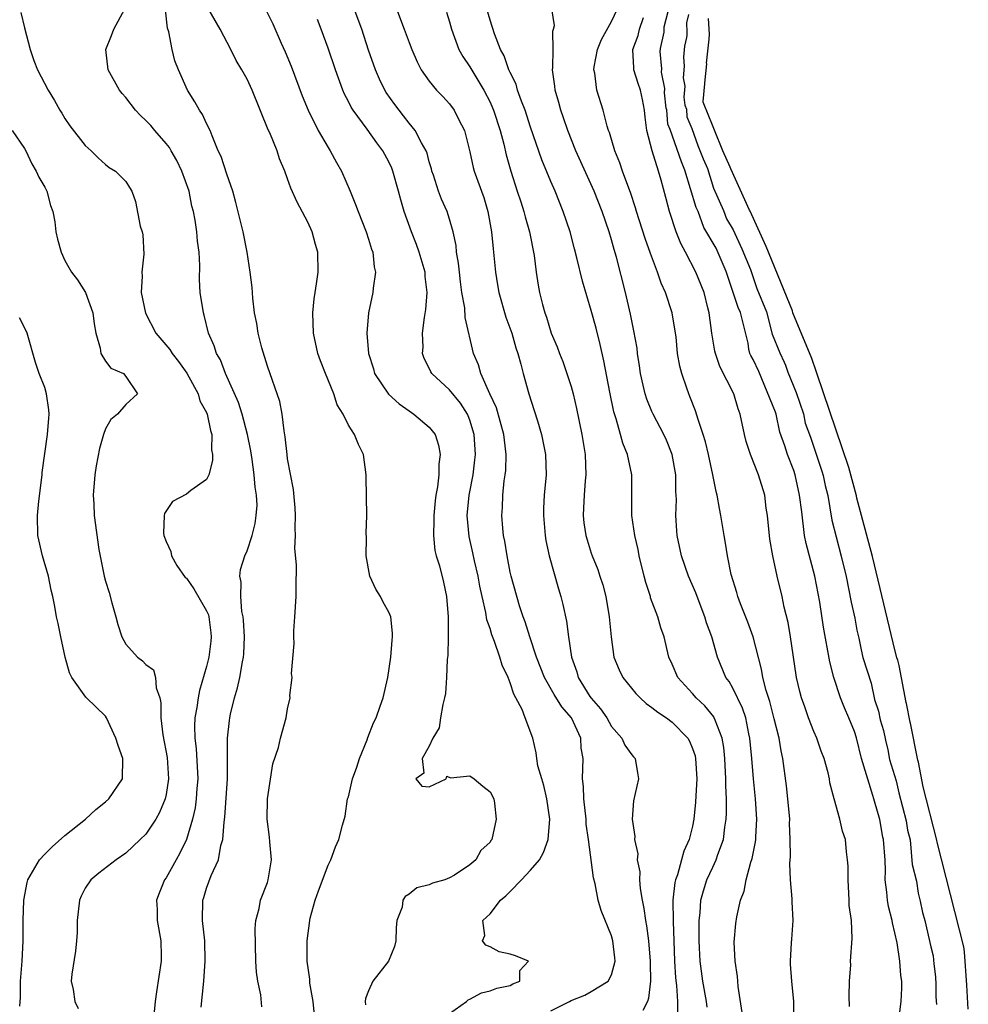
# Model space of a CAD drawing. Units: inches. Extents: x 2589000 to 2592000, y 1512000 to 1515000.
# Drawn here: x 2589125 to 2589218, y 1514493 to 1514590 of the extents above; entities that cross this region are included whole.
import ezdxf

# ---------------------------------------------------------------- set-up
doc = ezdxf.new("R2010")
doc.units = ezdxf.units.IN
doc.header["$MEASUREMENT"] = 0
doc.layers.add('LD25891512_2ft', color=41, linetype='Continuous')

msp = doc.modelspace()

# ---------------------------------------------------------------- linework, layer by layer
at = {"layer": 'LD25891512_2ft'}
for points, elevation in [([(2589147.823, 1514593), (2589149.527, 1514589.527), (2589150.366, 1514587.634), (2589150.768, 1514586.769), (2589151.349, 1514585.349), (2589152.434, 1514582.434), (2589153.023, 1514581), (2589154.033, 1514579), (2589155, 1514577.336), (2589155.218, 1514577), (2589155.841, 1514575.841), (2589156.333, 1514575), (2589157.196, 1514573), (2589157.708, 1514571.708), (2589157.956, 1514571), (2589158.761, 1514569), (2589159, 1514568.278), (2589159.294, 1514567.294), (2589159.417, 1514567), (2589159.543, 1514565.543), (2589159.692, 1514565), (2589159.451, 1514563.451), (2589159.432, 1514563), (2589158.986, 1514561), (2589158.828, 1514559), (2589158.98, 1514557), (2589159.473, 1514555.473), (2589159.581, 1514555), (2589160.959, 1514552.959), (2589162.011, 1514552.012), (2589163, 1514551.308), (2589163.474, 1514551), (2589165, 1514549.698), (2589165.563, 1514549), (2589165.921, 1514547.921), (2589166.088, 1514547), (2589165.956, 1514546.045), (2589165.942, 1514545), (2589165.804, 1514543.804), (2589165.643, 1514543), (2589165.565, 1514542.435), (2589165.432, 1514541), (2589165.453, 1514540.547), (2589165.411, 1514539), (2589165.536, 1514537.536), (2589165.682, 1514537), (2589165.996, 1514536.004), (2589166.394, 1514534.394), (2589166.695, 1514533), (2589166.852, 1514531), (2589166.862, 1514529), (2589166.833, 1514527.167), (2589166.777, 1514526.777), (2589166.701, 1514525), (2589166.584, 1514523.416), (2589166.507, 1514523), (2589166.321, 1514522.321), (2589166.101, 1514521), (2589165.972, 1514520.028), (2589165.35, 1514519), (2589165, 1514518.225), (2589164.303, 1514517), (2589164.443, 1514515.557), (2589163.659, 1514515), (2589164.26, 1514514.26), (2589165, 1514514.203), (2589166.652, 1514515), (2589166.736, 1514515.264), (2589167.087, 1514515.087), (2589169, 1514515.275), (2589169.435, 1514515), (2589170.278, 1514514.279), (2589171, 1514513.695), (2589171.363, 1514513), (2589171.425, 1514512.575), (2589171.596, 1514511), (2589171.165, 1514509), (2589171.094, 1514508.906), (2589171, 1514508.727), (2589170.104, 1514507.896), (2589169.611, 1514507), (2589169, 1514506.511), (2589167.487, 1514505.487), (2589167, 1514505.227), (2589166.522, 1514505), (2589165.306, 1514504.694), (2589165, 1514504.516), (2589163.772, 1514504.228), (2589163, 1514503.614), (2589162.625, 1514503.375), (2589162.398, 1514503), (2589162.305, 1514502.305), (2589161.784, 1514501), (2589161.726, 1514500.274), (2589161.696, 1514499), (2589161.567, 1514498.433), (2589160.975, 1514497), (2589159.425, 1514495), (2589159, 1514494.069), (2589158.702, 1514493.298), (2589158.671, 1514493), (2589158.683, 1514492.683)], 8206), ([(2589153.734, 1514491), (2589153.54, 1514493), (2589153.201, 1514494.799), (2589153.186, 1514495), (2589153.194, 1514495.194), (2589152.941, 1514497), (2589152.945, 1514499), (2589153.187, 1514501), (2589153.237, 1514501.237), (2589153.723, 1514503), (2589154.061, 1514503.939), (2589155, 1514506.479), (2589155.258, 1514507), (2589155.724, 1514508.276), (2589156.058, 1514509), (2589156.42, 1514510.42), (2589156.686, 1514511.314), (2589156.93, 1514513), (2589157, 1514513.202), (2589157.404, 1514515), (2589157.848, 1514516.152), (2589158.11, 1514517), (2589158.843, 1514518.843), (2589158.917, 1514519.083), (2589159.491, 1514520.509), (2589159.737, 1514521), (2589160.153, 1514522.153), (2589160.424, 1514523), (2589160.891, 1514525), (2589161.193, 1514527), (2589161.316, 1514528.684), (2589161.367, 1514529), (2589161.371, 1514529.371), (2589161.195, 1514531), (2589161, 1514531.443), (2589160.439, 1514532.439), (2589160.181, 1514533), (2589159.713, 1514533.713), (2589159.137, 1514535), (2589158.756, 1514537), (2589158.803, 1514538.803), (2589158.756, 1514539.244), (2589158.836, 1514541), (2589158.776, 1514544.776), (2589158.768, 1514545), (2589158.505, 1514547), (2589158.012, 1514548.012), (2589157.613, 1514549), (2589157, 1514549.918), (2589156.474, 1514551), (2589155.909, 1514551.909), (2589155.582, 1514553), (2589154.746, 1514555), (2589154.254, 1514556.254), (2589153.988, 1514557), (2589153.571, 1514559), (2589153.507, 1514561), (2589153.62, 1514562.38), (2589153.708, 1514563), (2589153.863, 1514563.863), (2589154.009, 1514565), (2589153.991, 1514567), (2589153.753, 1514567.753), (2589153.417, 1514569), (2589153, 1514569.936), (2589151.935, 1514571.935), (2589151.306, 1514573.306), (2589151, 1514574.218), (2589150.715, 1514575), (2589150.197, 1514576.197), (2589149.967, 1514577), (2589149.238, 1514578.763), (2589149.084, 1514579.084), (2589147.501, 1514583), (2589147, 1514584.076), (2589146.487, 1514585), (2589145.93, 1514585.93), (2589145.385, 1514587), (2589144.33, 1514589), (2589143, 1514591.348)], 8208), ([(2589124.639, 1514590.64), (2589125, 1514589.138), (2589125.558, 1514587), (2589125.92, 1514585.92), (2589126.299, 1514585), (2589127.334, 1514583), (2589127.959, 1514581.959), (2589128.502, 1514581), (2589128.699, 1514580.698), (2589129, 1514580.187), (2589129.48, 1514579.48), (2589131, 1514577.514), (2589131.577, 1514577), (2589132.293, 1514576.293), (2589133, 1514575.646), (2589133.356, 1514575.355), (2589133.998, 1514575), (2589135, 1514573.966), (2589135.365, 1514573.365), (2589135.607, 1514573), (2589135.983, 1514571.982), (2589136.44, 1514569.56), (2589136.629, 1514569), (2589136.7, 1514568.701), (2589136.804, 1514566.804), (2589136.58, 1514565), (2589136.613, 1514564.613), (2589136.536, 1514563), (2589136.963, 1514560.963), (2589137.984, 1514559), (2589139.372, 1514557.372), (2589139.578, 1514557), (2589140.205, 1514556.205), (2589141.034, 1514555.034), (2589142.162, 1514553), (2589142.323, 1514552.323), (2589143, 1514551.153), (2589143.064, 1514551), (2589143.369, 1514549.369), (2589143.496, 1514549), (2589143.484, 1514547.484), (2589143.573, 1514547), (2589143.589, 1514546.411), (2589143.213, 1514545), (2589143, 1514544.531), (2589141.453, 1514543.453), (2589141, 1514543.11), (2589139.623, 1514542.377), (2589138.821, 1514541.179), (2589138.798, 1514541), (2589138.749, 1514539.251), (2589138.78, 1514539), (2589139, 1514538.423), (2589139.449, 1514537.449), (2589139.533, 1514537), (2589140.061, 1514536.061), (2589140.875, 1514534.875), (2589141, 1514534.787), (2589141.739, 1514533.739), (2589143, 1514531.584), (2589143.169, 1514531.169), (2589143.204, 1514531), (2589143.408, 1514529.409), (2589143.45, 1514529), (2589143.417, 1514528.583), (2589143.226, 1514527), (2589143, 1514526.083), (2589142.304, 1514523.696), (2589142.176, 1514523), (2589142.041, 1514522.041), (2589141.844, 1514521), (2589141.807, 1514520.193), (2589141.84, 1514519), (2589141.973, 1514517.973), (2589142.123, 1514515), (2589142.044, 1514514.044), (2589141.978, 1514513), (2589141.867, 1514512.133), (2589141.618, 1514511), (2589141.009, 1514508.991), (2589140.367, 1514507.634), (2589139.993, 1514507), (2589139, 1514505.214), (2589138.85, 1514505), (2589138.304, 1514503.696), (2589138.037, 1514503), (2589138.095, 1514502.095), (2589138.107, 1514501), (2589138.474, 1514499), (2589138.505, 1514497.495), (2589138.501, 1514497), (2589138.033, 1514493.967), (2589137.919, 1514493), (2589137.725, 1514491)], 8214), ([(2589142.449, 1514492.449), (2589142.723, 1514495), (2589142.866, 1514497), (2589142.813, 1514499), (2589142.589, 1514501), (2589142.624, 1514503), (2589142.722, 1514503.278), (2589143, 1514504.205), (2589143.451, 1514505.451), (2589144.158, 1514507), (2589144.417, 1514508.417), (2589144.604, 1514509), (2589144.721, 1514510.721), (2589144.804, 1514511.196), (2589145.064, 1514515), (2589145.073, 1514517.073), (2589145.058, 1514519), (2589145.252, 1514520.748), (2589145.284, 1514521), (2589145.362, 1514521.362), (2589145.753, 1514523), (2589146.032, 1514523.968), (2589146.267, 1514525), (2589146.526, 1514526.526), (2589146.631, 1514527), (2589146.661, 1514527.339), (2589146.733, 1514529), (2589146.644, 1514530.644), (2589146.603, 1514531), (2589146.487, 1514531.513), (2589146.37, 1514533), (2589146.419, 1514534.419), (2589146.285, 1514535), (2589146.33, 1514535.67), (2589146.759, 1514537), (2589147, 1514537.512), (2589147.486, 1514539), (2589147.807, 1514540.193), (2589147.908, 1514541), (2589147.983, 1514542.018), (2589147.937, 1514543), (2589147.801, 1514543.801), (2589147.709, 1514545), (2589147.496, 1514546.504), (2589147.358, 1514547.358), (2589147.046, 1514549), (2589146.5, 1514551), (2589146.141, 1514552.141), (2589144.872, 1514555), (2589144.358, 1514556.357), (2589143.958, 1514557), (2589143.738, 1514557.738), (2589143.197, 1514559), (2589142.77, 1514560.77), (2589142.675, 1514561), (2589142.359, 1514563), (2589142.281, 1514564.281), (2589142.312, 1514565.688), (2589142.246, 1514567), (2589142.082, 1514568.082), (2589142.014, 1514569), (2589141.859, 1514570.141), (2589141.692, 1514571), (2589141.545, 1514571.545), (2589141.267, 1514573), (2589140.543, 1514575), (2589140.043, 1514576.043), (2589139.483, 1514577), (2589139.317, 1514577.316), (2589139, 1514577.715), (2589137.873, 1514579), (2589137.482, 1514579.482), (2589137, 1514579.999), (2589136.474, 1514580.474), (2589135.977, 1514581), (2589135, 1514582.26), (2589134.646, 1514582.646), (2589134.377, 1514583), (2589133.284, 1514585), (2589133.038, 1514587), (2589133.615, 1514588.384), (2589133.842, 1514589), (2589134.904, 1514591)], 8212), ([(2589148.468, 1514492.468), (2589148.351, 1514493.649), (2589148.042, 1514495), (2589147.91, 1514495.91), (2589147.858, 1514497), (2589147.799, 1514500.201), (2589147.868, 1514501), (2589148.173, 1514502.173), (2589148.312, 1514503), (2589149, 1514504.745), (2589149.088, 1514505), (2589149.405, 1514507), (2589149.239, 1514508.761), (2589149.215, 1514509.215), (2589148.972, 1514511), (2589149.021, 1514513), (2589149.543, 1514516.457), (2589150.092, 1514518.091), (2589150.306, 1514519), (2589150.871, 1514521), (2589151, 1514521.894), (2589151.259, 1514523), (2589151.213, 1514523.213), (2589151.453, 1514525), (2589151.387, 1514525.387), (2589151.651, 1514528.349), (2589151.602, 1514529), (2589151.611, 1514529.611), (2589151.722, 1514531), (2589151.849, 1514533), (2589151.835, 1514533.835), (2589151.88, 1514536.12), (2589151.717, 1514537.717), (2589151.789, 1514539), (2589151.744, 1514539.744), (2589151.773, 1514541), (2589151.73, 1514541.73), (2589151.567, 1514543.567), (2589151, 1514546.588), (2589150.942, 1514547), (2589150.772, 1514548.772), (2589150.644, 1514549.357), (2589150.468, 1514551), (2589150.236, 1514552.235), (2589149, 1514555.748), (2589148.466, 1514557.534), (2589148.093, 1514559), (2589147.962, 1514559.962), (2589147.736, 1514561), (2589147.55, 1514562.45), (2589147.494, 1514563.494), (2589147.316, 1514565), (2589146.989, 1514567), (2589146.597, 1514569), (2589145.893, 1514571.893), (2589145.582, 1514573), (2589145, 1514574.679), (2589144.424, 1514576.424), (2589144.147, 1514577), (2589143.53, 1514578.47), (2589143.347, 1514579), (2589143, 1514579.706), (2589142.594, 1514580.595), (2589142.308, 1514581), (2589141.838, 1514581.838), (2589141.122, 1514583), (2589140.22, 1514585), (2589139.869, 1514585.869), (2589139.585, 1514587), (2589139.25, 1514588.75), (2589139.12, 1514589.12), (2589138.928, 1514590.928)], 8210), ([(2589177, 1514492.095), (2589178.841, 1514493), (2589179, 1514493.096), (2589180.367, 1514493.633), (2589181, 1514493.997), (2589182.664, 1514495), (2589183, 1514495.622), (2589183.374, 1514497), (2589183.32, 1514497.32), (2589183.133, 1514499), (2589183, 1514499.494), (2589181.993, 1514501.993), (2589181.675, 1514503), (2589181.379, 1514504.621), (2589181.205, 1514505.205), (2589180.727, 1514509), (2589180.507, 1514510.507), (2589180.487, 1514511), (2589180.25, 1514513), (2589180.229, 1514514.229), (2589180.148, 1514515), (2589180.19, 1514517), (2589180.017, 1514518.017), (2589179.959, 1514519), (2589179.05, 1514521), (2589178.097, 1514522.097), (2589177.327, 1514523.327), (2589176.377, 1514525), (2589175.598, 1514527), (2589174.915, 1514529), (2589174.476, 1514530.476), (2589174.274, 1514531), (2589173.918, 1514532.082), (2589173.09, 1514535), (2589173, 1514535.386), (2589172.681, 1514537), (2589172.464, 1514538.464), (2589172.336, 1514539), (2589172.256, 1514539.744), (2589172.152, 1514541), (2589172.216, 1514541.784), (2589172.252, 1514543), (2589172.4, 1514544.4), (2589172.503, 1514545), (2589172.552, 1514545.448), (2589172.599, 1514547), (2589172.413, 1514548.413), (2589172.363, 1514549), (2589171.629, 1514551.629), (2589170.982, 1514553.018), (2589170.093, 1514555), (2589169.866, 1514555.866), (2589169.359, 1514557), (2589168.547, 1514560.547), (2589168.501, 1514561.499), (2589168.227, 1514563), (2589168.072, 1514564.072), (2589167.966, 1514565), (2589167.888, 1514565.888), (2589167.701, 1514567), (2589167.647, 1514567.647), (2589167.366, 1514569), (2589167, 1514570.256), (2589166.754, 1514571), (2589166.212, 1514572.211), (2589165.913, 1514573), (2589165.4, 1514574.6), (2589165.258, 1514575), (2589165.212, 1514575.212), (2589165, 1514575.906), (2589164.773, 1514576.773), (2589164.679, 1514577), (2589164.224, 1514577.776), (2589163.609, 1514579), (2589163, 1514579.736), (2589162.457, 1514580.457), (2589162.006, 1514581), (2589161.577, 1514581.577), (2589160.75, 1514582.75), (2589160.596, 1514583), (2589160.071, 1514584.071), (2589159.667, 1514585), (2589159, 1514586.941), (2589158.321, 1514589), (2589157.587, 1514591)], 8202), ([(2589161.754, 1514591), (2589162.524, 1514589), (2589163, 1514587.685), (2589163.27, 1514587), (2589163.791, 1514585.791), (2589164.21, 1514585), (2589165, 1514583.868), (2589165.717, 1514583), (2589166.344, 1514582.344), (2589167, 1514581.628), (2589167.461, 1514581), (2589167.883, 1514580.117), (2589168.462, 1514579), (2589169, 1514576.887), (2589169.348, 1514575.348), (2589169.447, 1514575), (2589170.382, 1514572.382), (2589170.785, 1514571), (2589171.142, 1514569), (2589171.307, 1514567.307), (2589171.357, 1514567), (2589171.538, 1514565), (2589171.752, 1514563.752), (2589171.863, 1514563), (2589172.576, 1514560.577), (2589173.152, 1514559), (2589173.552, 1514557.552), (2589173.744, 1514557), (2589174.055, 1514555.945), (2589174.28, 1514555), (2589174.846, 1514553), (2589175.371, 1514551.371), (2589175.674, 1514550.325), (2589176.09, 1514549), (2589176.48, 1514547), (2589176.53, 1514545), (2589176.354, 1514543), (2589176.291, 1514541.709), (2589176.274, 1514541), (2589176.443, 1514539), (2589176.516, 1514538.516), (2589176.841, 1514537), (2589177.751, 1514533.751), (2589177.996, 1514533), (2589178.195, 1514532.195), (2589178.564, 1514530.564), (2589178.756, 1514529), (2589179.042, 1514527), (2589179.562, 1514525.562), (2589179.71, 1514525), (2589180.872, 1514523.129), (2589181, 1514522.938), (2589181.91, 1514521.91), (2589182.527, 1514521), (2589183, 1514520.167), (2589184.024, 1514519), (2589184.328, 1514518.328), (2589185, 1514517.359), (2589185.168, 1514517.168), (2589185.348, 1514517), (2589185.569, 1514515.569), (2589185.674, 1514515), (2589185.183, 1514512.818), (2589185.047, 1514511), (2589185.291, 1514509.291), (2589185.266, 1514509), (2589185.587, 1514507.587), (2589185.546, 1514507), (2589185.809, 1514505.809), (2589185.78, 1514505), (2589185.824, 1514504.176), (2589186.031, 1514503), (2589186.2, 1514502.2), (2589186.351, 1514501), (2589186.461, 1514500.46), (2589186.652, 1514499), (2589186.827, 1514497), (2589186.815, 1514496.815), (2589186.839, 1514495), (2589186.664, 1514493.336), (2589186.543, 1514493), (2589186.109, 1514492.109)], 8200), ([(2589166.699, 1514590.699), (2589167, 1514589.732), (2589167.202, 1514589), (2589167.925, 1514587), (2589168.305, 1514586.305), (2589169, 1514585.274), (2589169.383, 1514584.617), (2589170.384, 1514583), (2589171, 1514581.805), (2589171.253, 1514581.253), (2589171.351, 1514581), (2589171.993, 1514579), (2589172.358, 1514577.642), (2589172.603, 1514576.603), (2589173.055, 1514575), (2589173.683, 1514573), (2589174.033, 1514571.967), (2589174.333, 1514571), (2589174.464, 1514570.464), (2589174.906, 1514569), (2589175.346, 1514566.654), (2589175.548, 1514565), (2589175.742, 1514563.742), (2589175.894, 1514563), (2589176.187, 1514561.813), (2589176.412, 1514561), (2589176.571, 1514560.571), (2589177.044, 1514559), (2589177.631, 1514557.63), (2589177.859, 1514557), (2589178.185, 1514556.185), (2589178.601, 1514555), (2589179, 1514553.712), (2589179.196, 1514553), (2589179.548, 1514551.548), (2589180.083, 1514549), (2589180.392, 1514547), (2589180.457, 1514545), (2589180.396, 1514544.396), (2589180.291, 1514543), (2589180.242, 1514541.758), (2589180.196, 1514541), (2589180.279, 1514540.279), (2589180.463, 1514539), (2589180.58, 1514538.58), (2589181, 1514537.274), (2589181.097, 1514537), (2589181.647, 1514535.647), (2589181.861, 1514535), (2589182.143, 1514534.143), (2589182.435, 1514533), (2589182.783, 1514531), (2589182.963, 1514529), (2589183.243, 1514527), (2589183.744, 1514525.744), (2589184.125, 1514525), (2589185.413, 1514523.413), (2589185.816, 1514523), (2589186.433, 1514522.433), (2589187, 1514522.04), (2589187.561, 1514521.561), (2589188.425, 1514521), (2589189, 1514520.579), (2589190.534, 1514519), (2589190.7, 1514518.7), (2589191, 1514517.999), (2589191.25, 1514517.25), (2589191.298, 1514517), (2589191.417, 1514515), (2589191.322, 1514513.321), (2589191.302, 1514512.698), (2589191.131, 1514511), (2589191, 1514510.331), (2589190.673, 1514509), (2589190.146, 1514507.854), (2589189.931, 1514507), (2589189.509, 1514505.509), (2589189.308, 1514505), (2589189.245, 1514504.755), (2589189.054, 1514503), (2589189.088, 1514500.911), (2589189.167, 1514499), (2589189.225, 1514497), (2589189.324, 1514495.324), (2589189.425, 1514494.575), (2589189.535, 1514493), (2589189.511, 1514491.511)], 8198), ([(2589192.455, 1514492.455), (2589192.397, 1514493), (2589192.038, 1514495), (2589191.764, 1514497), (2589191.704, 1514498.296), (2589191.653, 1514499), (2589191.65, 1514501), (2589191.745, 1514501.745), (2589191.837, 1514503), (2589192.08, 1514503.92), (2589192.432, 1514505), (2589193, 1514506.266), (2589193.35, 1514507), (2589193.513, 1514507.513), (2589194.061, 1514509), (2589194.203, 1514510.203), (2589194.335, 1514511), (2589194.367, 1514511.633), (2589194.347, 1514513), (2589194.288, 1514514.288), (2589194.295, 1514515), (2589194.198, 1514517), (2589194.091, 1514518.091), (2589193.926, 1514519), (2589193.226, 1514520.774), (2589193.158, 1514521), (2589193.105, 1514521.105), (2589192.209, 1514522.209), (2589191.364, 1514523), (2589191, 1514523.427), (2589189.558, 1514525), (2589189, 1514526.3), (2589188.668, 1514527), (2589188.188, 1514529), (2589187.882, 1514529.882), (2589187.58, 1514531), (2589186.868, 1514532.868), (2589186.841, 1514533), (2589186.383, 1514534.383), (2589186.243, 1514535), (2589185.744, 1514537), (2589185.622, 1514537.622), (2589185.289, 1514539), (2589185.021, 1514540.979), (2589185.022, 1514543.022), (2589184.993, 1514545), (2589184.578, 1514547), (2589184.122, 1514548.122), (2589183.904, 1514549), (2589183.464, 1514550.536), (2589183.228, 1514551.228), (2589182.821, 1514553.178), (2589182.258, 1514556.258), (2589181.889, 1514557.889), (2589181.477, 1514559.477), (2589181, 1514561.225), (2589180.137, 1514564.137), (2589179.581, 1514566.419), (2589179.334, 1514567.334), (2589178.916, 1514569), (2589178.234, 1514571), (2589177.422, 1514573), (2589177, 1514573.974), (2589176.114, 1514576.114), (2589175, 1514579.32), (2589174.455, 1514581), (2589174.097, 1514581.903), (2589173.726, 1514583), (2589173.583, 1514583.583), (2589173, 1514584.717), (2589172.872, 1514585), (2589172.387, 1514586.387), (2589172.032, 1514587), (2589171.452, 1514588.548), (2589171, 1514589.909), (2589170.698, 1514591)], 8196), ([(2589195.918, 1514491.918), (2589195.51, 1514494.49), (2589195.468, 1514495), (2589195.458, 1514495.458), (2589195.234, 1514497), (2589195.13, 1514498.87), (2589195.283, 1514500.717), (2589195.373, 1514501.373), (2589195.74, 1514503), (2589196.109, 1514503.891), (2589196.293, 1514505), (2589196.767, 1514506.767), (2589196.893, 1514507.107), (2589197.234, 1514508.766), (2589197.254, 1514509), (2589197.258, 1514509.258), (2589197.36, 1514511), (2589197.229, 1514513), (2589197.024, 1514515), (2589196.868, 1514517), (2589196.68, 1514519), (2589196.577, 1514519.423), (2589196.264, 1514521), (2589195.957, 1514521.957), (2589195, 1514523.942), (2589194.612, 1514524.612), (2589194.31, 1514525), (2589193.482, 1514527), (2589192.915, 1514529), (2589192.402, 1514530.402), (2589192.234, 1514531), (2589191.453, 1514533), (2589191.337, 1514533.337), (2589190.603, 1514535), (2589189.913, 1514537), (2589189.502, 1514539), (2589189.459, 1514539.459), (2589189.361, 1514541), (2589189.415, 1514542.585), (2589189.368, 1514543.368), (2589189.354, 1514545), (2589189.006, 1514547), (2589188.423, 1514548.423), (2589188.166, 1514549), (2589187.112, 1514551), (2589187, 1514551.25), (2589186.487, 1514552.487), (2589186.325, 1514553), (2589186.141, 1514553.859), (2589185.869, 1514555), (2589185.768, 1514555.768), (2589185.572, 1514557), (2589185.521, 1514557.521), (2589185.22, 1514559.22), (2589185, 1514560.216), (2589184.876, 1514560.876), (2589184.381, 1514563), (2589183.5, 1514566.5), (2589183.263, 1514567.264), (2589183, 1514568.224), (2589182.767, 1514569), (2589182.068, 1514571), (2589181.275, 1514573), (2589179.475, 1514577), (2589178.675, 1514579), (2589178.258, 1514580.258), (2589177.984, 1514581), (2589177.784, 1514581.784), (2589177.421, 1514583), (2589177.392, 1514583.392), (2589177.179, 1514585), (2589177.211, 1514585.211), (2589177.226, 1514587), (2589177.2, 1514588.8), (2589177.274, 1514589), (2589177.373, 1514589.374), (2589177.094, 1514591)], 8194), ([(2589200.986, 1514488.986), (2589201.024, 1514493), (2589200.829, 1514495), (2589200.691, 1514496.692), (2589200.691, 1514497), (2589200.789, 1514498.789), (2589200.83, 1514499.17), (2589200.943, 1514501), (2589200.855, 1514502.855), (2589200.856, 1514503.144), (2589200.694, 1514505), (2589200.613, 1514506.613), (2589200.676, 1514507.323), (2589200.665, 1514509), (2589200.601, 1514510.601), (2589200.607, 1514511), (2589200.428, 1514513), (2589200.285, 1514514.285), (2589199.915, 1514517), (2589199.75, 1514517.75), (2589199.553, 1514519), (2589199.073, 1514520.926), (2589198.628, 1514522.628), (2589198.275, 1514523.725), (2589197.96, 1514525), (2589197.823, 1514525.823), (2589197.005, 1514529.005), (2589196.455, 1514530.455), (2589195.735, 1514532.265), (2589195.466, 1514533), (2589195.372, 1514533.372), (2589194.838, 1514535.161), (2589194.46, 1514537), (2589194.269, 1514538.269), (2589194.12, 1514539), (2589193.813, 1514541), (2589193.665, 1514541.665), (2589193.452, 1514543), (2589193.348, 1514543.348), (2589193.009, 1514545), (2589192.569, 1514547), (2589192.271, 1514548.271), (2589192.048, 1514549), (2589191.548, 1514550.452), (2589191.308, 1514551.308), (2589190.743, 1514552.743), (2589190.624, 1514553), (2589190.444, 1514553.556), (2589189.934, 1514555), (2589189.738, 1514555.738), (2589189.535, 1514557), (2589189.383, 1514558.617), (2589189.33, 1514559), (2589189.003, 1514561), (2589188.327, 1514563), (2589187.923, 1514563.923), (2589187.554, 1514565), (2589186.861, 1514566.861), (2589186.341, 1514568.341), (2589185.481, 1514571), (2589185.379, 1514571.379), (2589184.869, 1514572.869), (2589184.698, 1514573.301), (2589184.088, 1514575), (2589183.815, 1514575.815), (2589183.326, 1514577), (2589182.799, 1514578.799), (2589182.715, 1514579), (2589182.577, 1514579.423), (2589182.179, 1514581), (2589181.561, 1514583), (2589181.349, 1514584.651), (2589181.263, 1514585), (2589181.295, 1514585.295), (2589181.602, 1514587), (2589182.005, 1514587.996), (2589183, 1514589.749), (2589183.582, 1514591)], 8192), ([(2589206.519, 1514492.519), (2589206.473, 1514493.527), (2589206.512, 1514495), (2589206.633, 1514496.633), (2589206.625, 1514497), (2589206.792, 1514499.209), (2589206.699, 1514501), (2589206.496, 1514502.496), (2589206.484, 1514503), (2589206.368, 1514505), (2589206.376, 1514506.376), (2589206.33, 1514507), (2589206.221, 1514507.779), (2589206.106, 1514509), (2589205.826, 1514509.826), (2589205.546, 1514511), (2589204.993, 1514513), (2589204.586, 1514514.586), (2589204.528, 1514515), (2589204.403, 1514515.597), (2589204.025, 1514517), (2589203.728, 1514517.728), (2589203.293, 1514519), (2589203, 1514519.67), (2589202.477, 1514521), (2589202.088, 1514522.088), (2589201.782, 1514523), (2589201.616, 1514523.615), (2589201.287, 1514525), (2589201.239, 1514525.239), (2589200.671, 1514529), (2589200.44, 1514530.44), (2589200.058, 1514531.942), (2589199.847, 1514533), (2589199.384, 1514535), (2589198.95, 1514537), (2589198.649, 1514538.65), (2589198.41, 1514541), (2589198.297, 1514541.703), (2589198.136, 1514543), (2589197.509, 1514545), (2589196.718, 1514547), (2589196.303, 1514548.303), (2589196.125, 1514549), (2589195.719, 1514551), (2589195.529, 1514551.529), (2589195.101, 1514553), (2589193.704, 1514555.704), (2589193.275, 1514557), (2589193.218, 1514557.218), (2589192.903, 1514559), (2589192.648, 1514561), (2589192.516, 1514561.483), (2589192.162, 1514563), (2589191.34, 1514565), (2589190.32, 1514567), (2589189.84, 1514567.84), (2589189.389, 1514569), (2589188.717, 1514571), (2589188.372, 1514572.372), (2589187.917, 1514574.083), (2589187.648, 1514575), (2589187.017, 1514576.983), (2589186.476, 1514579), (2589186.32, 1514580.32), (2589186.256, 1514581), (2589186.064, 1514582.064), (2589185.871, 1514583), (2589185.648, 1514583.647), (2589185.218, 1514585), (2589185.194, 1514585.194), (2589185.113, 1514587), (2589185.621, 1514588.379), (2589185.78, 1514589), (2589186.166, 1514590.166)], 8190), ([(2589211.314, 1514490.686), (2589211.614, 1514493), (2589211.687, 1514494.313), (2589211.685, 1514495), (2589211.585, 1514495.585), (2589211.493, 1514497), (2589211.216, 1514498.784), (2589211, 1514499.781), (2589210.758, 1514500.758), (2589210.724, 1514501), (2589210.383, 1514502.383), (2589210.278, 1514503), (2589210.209, 1514503.791), (2589210.042, 1514505), (2589210.055, 1514505.945), (2589210.028, 1514506.944), (2589209.859, 1514508.993), (2589209.799, 1514509.226), (2589209.504, 1514510.974), (2589209, 1514512.785), (2589208.92, 1514513), (2589208.827, 1514513.347), (2589207.687, 1514516.981), (2589207.192, 1514519.051), (2589207, 1514519.659), (2589206.445, 1514521), (2589206.009, 1514522.009), (2589205.628, 1514523), (2589204.977, 1514525), (2589204.555, 1514526.555), (2589203.948, 1514529.948), (2589203.581, 1514532.419), (2589203.092, 1514534.999), (2589202.232, 1514538.232), (2589202.076, 1514539), (2589201.818, 1514541.363), (2589201.569, 1514542.993), (2589201.134, 1514545.018), (2589201, 1514545.418), (2589200.386, 1514547), (2589200.121, 1514547.879), (2589199.616, 1514549.217), (2589199.279, 1514551.004), (2589199.212, 1514551.201), (2589197.565, 1514555.208), (2589197, 1514556.405), (2589196.779, 1514556.779), (2589196.683, 1514557), (2589196.581, 1514557.419), (2589196.497, 1514558.006), (2589195.733, 1514561.024), (2589195.524, 1514561.533), (2589194.32, 1514565.095), (2589193.351, 1514567.385), (2589192.108, 1514569.42), (2589191.546, 1514571.021), (2589191.369, 1514571.412), (2589190.259, 1514575.086), (2589189.906, 1514575.91), (2589188.791, 1514579.086), (2589188.575, 1514579.614), (2589188.474, 1514581.041), (2589188.401, 1514581.221), (2589188.24, 1514582.724), (2589188.283, 1514583.147), (2589187.933, 1514584.763), (2589187.967, 1514585.105), (2589187.816, 1514586.799), (2589187.845, 1514587.087), (2589188.203, 1514588.711), (2589188.216, 1514588.899), (2589188.199, 1514589.229), (2589188.592, 1514590.756)], 8188), ([(2589190.601, 1514590.447), (2589190.395, 1514589.647), (2589190.442, 1514588.714), (2589190.429, 1514588.415), (2589190.406, 1514588.183), (2589190.218, 1514587.332), (2589190.108, 1514586.233), (2589190.187, 1514585.346), (2589190.074, 1514584.219), (2589190.258, 1514583.373), (2589190.15, 1514582.298), (2589190.234, 1514581.511), (2589190.404, 1514581.094), (2589190.457, 1514580.347), (2589190.93, 1514579.189), (2589191.514, 1514577.525), (2589192.047, 1514576.221), (2589192.493, 1514575.24), (2589193.074, 1514573.315), (2589194.074, 1514571.116), (2589194.368, 1514570.278), (2589195.019, 1514569.211), (2589195.887, 1514567.304), (2589196.732, 1514565.267), (2589197.362, 1514563.401), (2589198.306, 1514561.109), (2589198.866, 1514558.896), (2589199.622, 1514557.061), (2589200.064, 1514556.126), (2589200.185, 1514555.83), (2589200.422, 1514555.131), (2589201.251, 1514553.128), (2589201.96, 1514551.041), (2589202.136, 1514550.105), (2589202.655, 1514548.729), (2589203.79, 1514545.381), (2589203.912, 1514544.926), (2589204.112, 1514543.965), (2589204.384, 1514542.957), (2589204.754, 1514540.534), (2589205.202, 1514538.87), (2589205.69, 1514536.969), (2589206.184, 1514534.955), (2589206.672, 1514532.424), (2589207.054, 1514530.866), (2589207.252, 1514529.653), (2589207.442, 1514528.877), (2589207.658, 1514527.736), (2589207.844, 1514526.975), (2589208.647, 1514524.431), (2589208.972, 1514522.823), (2589209.375, 1514521.661), (2589209.543, 1514520.803), (2589209.872, 1514519.765), (2589210.062, 1514518.797), (2589210.295, 1514517.843), (2589210.479, 1514516.905), (2589211.14, 1514514.797), (2589211.375, 1514513.597), (2589212.106, 1514510.838), (2589212.261, 1514509.922), (2589212.505, 1514508.97), (2589212.707, 1514506.525), (2589213.13, 1514504.878), (2589213.289, 1514503.699), (2589213.495, 1514502.894), (2589213.738, 1514501.796), (2589213.942, 1514501.001), (2589214.546, 1514498.39), (2589214.771, 1514497.515), (2589214.838, 1514496.716), (2589215.004, 1514495.448), (2589215.056, 1514494.692), (2589215.06, 1514493.45), (2589215.112, 1514492.694)], 8186), ([(2589167, 1514491.812), (2589168.69, 1514493), (2589168.846, 1514493.154), (2589169, 1514493.224), (2589170.141, 1514493.859), (2589171, 1514494.066), (2589171.67, 1514494.33), (2589173, 1514494.577), (2589173.263, 1514494.737), (2589173.958, 1514495), (2589173.947, 1514496.053), (2589174.808, 1514497), (2589173.511, 1514497.511), (2589173, 1514497.666), (2589171.913, 1514497.913), (2589171, 1514498.387), (2589170.581, 1514498.581), (2589170.269, 1514499), (2589170.476, 1514499.524), (2589170.28, 1514501), (2589171, 1514501.671), (2589172.023, 1514503), (2589172.563, 1514503.437), (2589173, 1514503.856), (2589174.104, 1514505), (2589175, 1514505.967), (2589175.893, 1514507), (2589176.279, 1514507.72), (2589176.749, 1514509), (2589176.914, 1514511), (2589176.616, 1514513), (2589176.325, 1514514.325), (2589176.106, 1514515), (2589175.726, 1514516.275), (2589175.624, 1514517), (2589175.568, 1514517.568), (2589175.225, 1514519), (2589174.468, 1514521), (2589174.175, 1514521.824), (2589173.56, 1514523), (2589173.35, 1514523.35), (2589173, 1514524.47), (2589172.786, 1514525), (2589172.199, 1514526.199), (2589171.982, 1514527), (2589171.447, 1514528.553), (2589171.193, 1514529.193), (2589171, 1514529.832), (2589170.694, 1514530.694), (2589170.588, 1514531.412), (2589170.213, 1514533), (2589169.998, 1514533.998), (2589169.833, 1514535), (2589169.477, 1514536.523), (2589169.315, 1514537.315), (2589168.923, 1514538.922), (2589168.745, 1514541), (2589168.951, 1514543), (2589169.324, 1514545), (2589169.51, 1514546.489), (2589169.557, 1514547), (2589169.426, 1514549), (2589169, 1514550.404), (2589168.84, 1514550.84), (2589168.762, 1514551), (2589168.07, 1514552.07), (2589167, 1514553.385), (2589165.255, 1514555), (2589165.158, 1514555.158), (2589165, 1514555.522), (2589164.484, 1514556.484), (2589164.339, 1514557), (2589164.382, 1514557.618), (2589164.338, 1514559), (2589164.531, 1514560.532), (2589164.658, 1514561.342), (2589164.773, 1514563), (2589164.596, 1514564.596), (2589164.574, 1514565), (2589164.013, 1514567), (2589163.749, 1514567.749), (2589163.244, 1514569), (2589162.511, 1514571), (2589162.173, 1514572.173), (2589161.965, 1514573), (2589161.406, 1514575), (2589161.291, 1514575.291), (2589161, 1514575.901), (2589160.41, 1514577), (2589159.801, 1514577.801), (2589158.849, 1514579.151), (2589157.481, 1514581), (2589157.295, 1514581.295), (2589157, 1514581.881), (2589156.605, 1514582.605), (2589156.443, 1514583), (2589155.715, 1514585), (2589155, 1514587.132), (2589154.321, 1514589), (2589153.958, 1514589.958)], 8204), ([(2589218.254, 1514492.238), (2589218.099, 1514494.609), (2589217.864, 1514497.92), (2589217.797, 1514498.396), (2589215.17, 1514508.725), (2589215.151, 1514508.947), (2589213.807, 1514514.209), (2589213.331, 1514516.637), (2589213.271, 1514516.829), (2589212.551, 1514520.479), (2589212.521, 1514520.573), (2589212.156, 1514522.436), (2589212.119, 1514522.541), (2589211.409, 1514526.165), (2589211.274, 1514526.715), (2589211.201, 1514526.946), (2589210.84, 1514528.42), (2589208.781, 1514536.934), (2589207.232, 1514542.7), (2589207.199, 1514542.921), (2589206.444, 1514545.744), (2589203.289, 1514555.055), (2589203.214, 1514555.237), (2589202.782, 1514556.506), (2589200.93, 1514560.993), (2589200.879, 1514561.194), (2589198.272, 1514567.555), (2589196.687, 1514571.038), (2589196.628, 1514571.135), (2589194.779, 1514575.219), (2589194.727, 1514575.394), (2589193.995, 1514577.002), (2589192.338, 1514581.08), (2589192.333, 1514581.148), (2589192.067, 1514581.801), (2589192.059, 1514581.873), (2589192.233, 1514583.598), (2589192.216, 1514583.675), (2589192.407, 1514585.587), (2589192.4, 1514585.667), (2589192.647, 1514588.037), (2589192.668, 1514588.528), (2589192.591, 1514590.066)], 8184), ([(2589123.792, 1514579), (2589125, 1514577.212), (2589125.122, 1514577), (2589125.721, 1514575.72), (2589126.164, 1514575), (2589126.404, 1514574.404), (2589127, 1514573.408), (2589127.214, 1514573), (2589127.584, 1514571.584), (2589127.794, 1514571), (2589128.005, 1514569.995), (2589128.114, 1514569), (2589128.264, 1514568.265), (2589128.626, 1514567), (2589129, 1514566.158), (2589129.655, 1514565), (2589130.254, 1514564.254), (2589131.03, 1514563), (2589131.756, 1514561), (2589131.902, 1514559.902), (2589132.045, 1514559), (2589132.475, 1514557.525), (2589132.561, 1514557), (2589133, 1514556.236), (2589133.531, 1514555.53), (2589134.775, 1514555), (2589135, 1514554.721), (2589136.169, 1514553), (2589135, 1514551.933), (2589134.195, 1514551), (2589133.523, 1514550.477), (2589133, 1514549.542), (2589132.8, 1514549), (2589132.402, 1514547.598), (2589132.092, 1514545.908), (2589131.951, 1514545), (2589131.791, 1514543), (2589131.848, 1514542.152), (2589131.89, 1514541), (2589132.356, 1514537.644), (2589132.866, 1514535), (2589133, 1514534.496), (2589133.373, 1514533.373), (2589133.644, 1514532.356), (2589134.042, 1514531), (2589134.218, 1514530.218), (2589134.621, 1514529), (2589135, 1514528.292), (2589136.164, 1514527), (2589136.649, 1514526.65), (2589137, 1514526.284), (2589137.748, 1514525.748), (2589137.962, 1514525), (2589138.019, 1514523.981), (2589138.383, 1514523), (2589138.484, 1514522.484), (2589138.461, 1514521), (2589138.655, 1514519.345), (2589139.085, 1514517.085), (2589139.222, 1514515), (2589139, 1514513.445), (2589138.912, 1514513), (2589138.35, 1514511.65), (2589137.973, 1514511), (2589137, 1514509.54), (2589136.445, 1514509), (2589135, 1514507.661), (2589134.046, 1514507), (2589132.342, 1514505.658), (2589131.558, 1514505), (2589131, 1514504.178), (2589130.588, 1514503.412), (2589130.424, 1514503), (2589130.196, 1514501), (2589130.199, 1514499.801), (2589130.156, 1514499), (2589130.041, 1514497.959), (2589129.69, 1514495.69), (2589129.618, 1514495), (2589129.799, 1514494.201), (2589129.968, 1514493), (2589130.321, 1514492.321)], 8216), ([(2589124.555, 1514492.555), (2589124.6, 1514493.4), (2589124.606, 1514495), (2589124.766, 1514497), (2589124.867, 1514499), (2589124.877, 1514501), (2589124.928, 1514503), (2589125.255, 1514504.745), (2589125.319, 1514505), (2589125.799, 1514505.799), (2589126.472, 1514507), (2589127, 1514507.552), (2589127.733, 1514508.267), (2589129, 1514509.379), (2589131.037, 1514511), (2589132.05, 1514511.95), (2589133, 1514512.705), (2589133.343, 1514513), (2589134.677, 1514515), (2589134.725, 1514517), (2589134.27, 1514518.27), (2589134.033, 1514519), (2589133.121, 1514521), (2589133, 1514521.161), (2589131.129, 1514523), (2589131.053, 1514523.053), (2589129.687, 1514525), (2589129.442, 1514525.442), (2589129.026, 1514527), (2589128.587, 1514529), (2589128.324, 1514530.324), (2589128.171, 1514531), (2589127.989, 1514532.011), (2589127.789, 1514533), (2589127.633, 1514533.633), (2589127.365, 1514535), (2589126.782, 1514537), (2589126.319, 1514539), (2589126.275, 1514541), (2589126.42, 1514542.42), (2589126.745, 1514545), (2589126.762, 1514545.237), (2589127.285, 1514549), (2589127.398, 1514550.602), (2589127.451, 1514551), (2589127.417, 1514551.417), (2589127.19, 1514553), (2589127, 1514553.625), (2589126.439, 1514555), (2589126.087, 1514556.087), (2589125.254, 1514559), (2589125, 1514559.556), (2589124.51, 1514560.51)], 8218)]:
    msp.add_lwpolyline(points, dxfattribs=dict(at, elevation=elevation))

doc.saveas('drawing.dxf')
